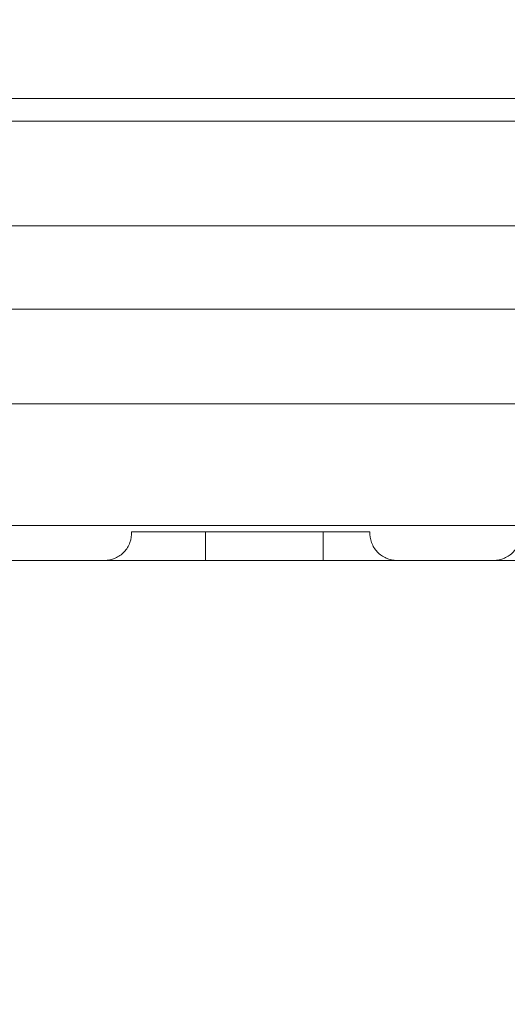
# Model space of a CAD drawing. Units: millimetres. Extents: x 97 to 748, y 43 to 569.
# Drawn here: x 406 to 412, y 286 to 297 of the extents above; entities that cross this region are included whole.
import ezdxf

# ---------------------------------------------------------------- set-up
doc = ezdxf.new("R2010")
doc.units = ezdxf.units.MM
doc.layers.add('1', color=7, linetype='Continuous', true_color=0xffffff)
doc.styles.add('blockfont', font='simplex.shx')
doc.dimstyles.get("Standard").update_dxf_attribs({"dimtxt": 0.18, "dimasz": 0.18, "dimexe": 0.18, "dimexo": 0.0625, "dimgap": 0.09, "dimtad": 0, "dimtih": 1, "dimtoh": 1, "dimdec": 4, "dimzin": 0, "dimdsep": 46, "dimtxsty": 'Standard', "dimcen": 0.09, "dimadec": 0, "dimazin": 0, "dimtfac": 1, "dimtdec": 4, "dimtofl": 0, "dimtmove": 0, "dimatfit": 3, "dimfxl": 1, "dimtolj": 1, "dimtzin": 0, "dimarcsym": 0})

# ---------------------------------------------------------------- blocks, each defined once
blk = doc.blocks.new('_U1')
at = {"layer": '1', "color": 35, "lineweight": 13}
for p, q in [((448.871466, 343.509729), (555.503353, 343.509729)), ((553.503353, 343.509729), (553.503353, 283.128361)), ((401.652953, 283.128361), (555.503353, 283.128361))]:
    blk.add_line(p, q, dxfattribs=at)
at = {"layer": '1', "color": 35, "lineweight": 18}
for points in [[(553.503353, 343.509729), (554.441175, 340.009732), (552.565531, 340.009726)], [(553.503353, 283.128361), (552.565531, 286.628358), (554.441175, 286.628365)]]:
    blk.add_solid(points, dxfattribs=at)
at = {"layer": '1', "color": 35, "linetype": 'Continuous', "lineweight": 13, "insert": (553.069061, 306.024462), "char_height": 3.5, "attachment_point": 7, "rotation": 90, "line_spacing_factor": 0.903614, "style": 'blockfont'}
blk.add_mtext('\\W1.3125;60,4', dxfattribs=at)

msp = doc.modelspace()

# ---------------------------------------------------------------- linework, layer by layer
at = {"layer": '1', "color": 155, "linetype": 'Continuous', "lineweight": 18}
for p, q in [((495.309, 296.434), (402.598, 296.434)), ((402.598, 296.185), (495.309, 296.185)), ((496.655, 294.107), (402.153, 294.107)), ((402.174, 293.058), (496.634, 293.058)), ((408.504, 291.644), (409.804, 291.644)), ((405.304, 291.328), (485.483, 291.328))]:
    msp.add_line(p, q, dxfattribs=at)
for points, degree in [([(495.309, 296.434), (464.405, 296.434), (433.502, 296.434), (402.598, 296.434)], 3), ([(402.598, 296.185), (433.502, 296.185), (464.405, 296.185), (495.309, 296.185)], 3), ([(402.153, 295.028), (496.378, 295.028)], 1), ([(402.153, 295.028), (496.378, 295.028)], 1), ([(496.655, 294.107), (465.154, 294.107), (433.653, 294.107), (402.153, 294.107)], 3), ([(402.174, 293.058), (433.661, 293.058), (465.147, 293.058), (496.634, 293.058)], 3), ([(492.599, 291.713), (406.113, 291.713)], 1), ([(492.599, 291.713), (463.771, 291.713), (434.942, 291.713), (406.113, 291.713)], 3), ([(407.687, 291.644), (407.687, 291.644), (407.73, 291.644), (407.911, 291.644), (408.183, 291.644), (408.397, 291.644), (408.504, 291.644)], 3), ([(408.504, 291.644), (408.937, 291.644), (409.371, 291.644), (409.804, 291.644)], 3), ([(405.304, 291.328), (432.031, 291.328), (458.757, 291.328), (485.483, 291.328)], 3), ([(407.43, 291.328), (406.857, 291.328), (406.283, 291.328), (405.709, 291.328)], 3), ([(409.804, 291.328), (409.371, 291.328), (408.937, 291.328), (408.504, 291.328)], 3), ([(411.688, 291.328), (411.322, 291.328), (410.956, 291.328), (410.589, 291.328)], 3)]:
    msp.add_open_spline(points, degree=degree, dxfattribs=at)
for points, knots in [([(407.687, 291.644), (407.689, 291.604), (407.683, 291.563), (407.655, 291.486), (407.633, 291.451), (407.577, 291.392), (407.543, 291.369), (407.469, 291.337), (407.428, 291.328), (407.388, 291.328)], [0, 0, 0, 0, 0.25, 0.25, 0.5, 0.5, 0.75, 0.75, 1, 1, 1, 1]), ([(408.504, 291.644), (408.45, 291.644), (408.397, 291.644), (408.292, 291.644), (408.241, 291.644), (408.142, 291.644), (408.095, 291.644), (408.006, 291.644), (407.964, 291.644), (407.889, 291.644), (407.855, 291.644), (407.795, 291.644), (407.77, 291.644), (407.729, 291.644), (407.713, 291.644), (407.693, 291.644), (407.687, 291.644), (407.687, 291.644)], [0, 0, 0, 0, 0.125103, 0.125103, 0.250206, 0.250206, 0.375309, 0.375309, 0.500411, 0.500411, 0.625514, 0.625514, 0.750617, 0.750617, 0.87572, 0.87572, 1, 1, 1, 1]), ([(408.504, 291.328), (408.504, 291.328), (408.504, 291.337), (408.504, 291.369), (408.504, 291.392), (408.504, 291.451), (408.504, 291.486), (408.504, 291.563), (408.504, 291.604), (408.504, 291.644)], [0, 0, 0, 0, 0.25, 0.25, 0.5, 0.5, 0.75, 0.75, 1, 1, 1, 1]), ([(409.804, 291.644), (409.894, 291.644), (410.074, 291.644), (410.272, 291.644), (410.32, 291.644), (410.32, 291.644)], [0, 0, 0, 0, 0.333609, 0.667219, 1, 1, 1, 1]), ([(410.32, 291.644), (410.32, 291.644), (410.317, 291.644), (410.304, 291.644), (410.294, 291.644), (410.268, 291.644), (410.252, 291.644), (410.215, 291.644), (410.193, 291.644), (410.145, 291.644), (410.119, 291.644), (410.063, 291.644), (410.033, 291.644), (409.97, 291.644), (409.938, 291.644), (409.872, 291.644), (409.838, 291.644), (409.804, 291.644)], [0, 0, 0, 0, 0.125, 0.125, 0.25, 0.25, 0.375, 0.375, 0.5, 0.5, 0.625, 0.625, 0.75, 0.75, 0.875, 0.875, 1, 1, 1, 1]), ([(409.804, 291.644), (409.804, 291.59), (409.804, 291.48), (409.804, 291.358), (409.804, 291.328), (409.804, 291.328)], [0, 0, 0, 0, 0.333507, 0.667015, 1, 1, 1, 1]), ([(410.62, 291.328), (410.579, 291.328), (410.539, 291.337), (410.464, 291.369), (410.43, 291.392), (410.374, 291.451), (410.353, 291.486), (410.325, 291.563), (410.318, 291.604), (410.32, 291.644)], [0, 0, 0, 0, 0.25, 0.25, 0.5, 0.5, 0.75, 0.75, 1, 1, 1, 1]), ([(411.987, 291.644), (411.989, 291.604), (411.983, 291.563), (411.955, 291.486), (411.933, 291.451), (411.877, 291.392), (411.843, 291.369), (411.769, 291.337), (411.728, 291.328), (411.688, 291.328)], [0, 0, 0, 0, 0.25, 0.25, 0.5, 0.5, 0.75, 0.75, 1, 1, 1, 1]), ([(408.504, 291.328), (408.504, 291.328), (408.504, 291.358), (408.504, 291.442), (408.504, 291.494), (408.504, 291.497)], [0, 0, 0, 0, 0.484848, 0.969695, 1, 1, 1, 1]), ([(409.804, 291.497), (409.804, 291.469), (409.804, 291.444), (409.804, 291.392), (409.804, 291.369), (409.804, 291.337), (409.804, 291.328), (409.804, 291.328)], [0, 0, 0, 0, 0.272711, 0.272711, 0.636355, 0.636355, 1, 1, 1, 1])]:
    msp.add_open_spline(points, degree=3, knots=knots, dxfattribs=at)

# ---------------------------------------------------------------- dimensions: what is measured, and where the dimension line sits
at = {"layer": '1', "color": 35, "linetype": 'Continuous', "lineweight": 13}
dim = msp.add_linear_dim(base=(553.503, 283.128), p1=(448.871, 343.51), p2=(401.653, 283.128), angle=90, dimstyle='Standard', override={"dimtxt": 3.5, "dimasz": 3.5, "dimexe": 2, "dimexo": 0, "dimgap": 1.75, "dimtad": 1, "dimtih": 0, "dimtoh": 0, "dimdec": 1, "dimlfac": 1, "dimdsep": 44, "dimlunit": 2, "dimtxsty": 'blockfont', "dimsah": 1, "dimse1": 0, "dimse2": 0, "dimsd1": 0, "dimsd2": 0, "dimclrd": 35, "dimclre": 35, "dimclrt": 35, "dimtol": 0, "dimtm": -0.1, "dimtfac": 1, "dimtdec": 2, "dimtofl": 1, "dimtmove": 0, "dimlwd": 13, "dimlwe": 13}, dxfattribs=at)
dim.commit()
dim.dimension.update_dxf_attribs({"geometry": '_U1', "text_midpoint": (553.503, 313.319), "dimtype": 160})

doc.saveas('drawing.dxf')
